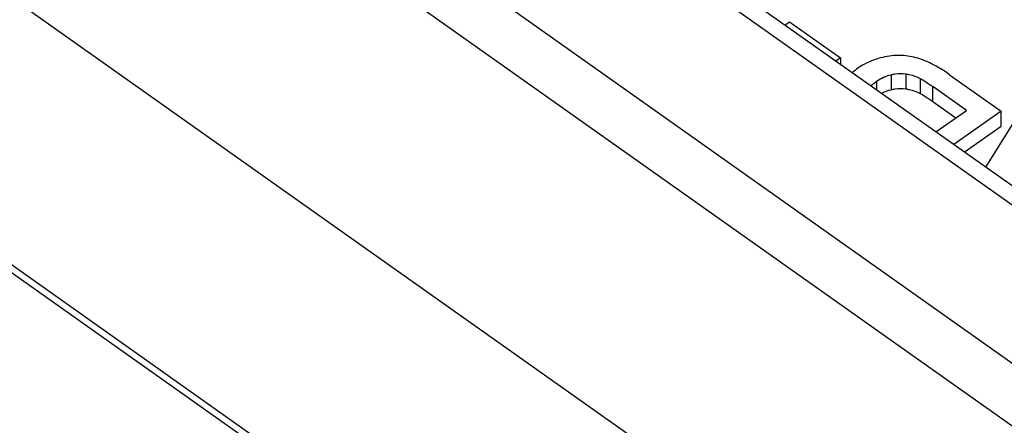
# Model space of a CAD drawing. Units: millimetres. Extents: x 0 to 210, y 0 to 297.
# Drawn here: x 172 to 181, y 269 to 273 of the extents above; entities that cross this region are included whole.
import ezdxf

# ---------------------------------------------------------------- set-up
doc = ezdxf.new("R2010")
doc.units = ezdxf.units.MM
doc.header["$LTSCALE"] = 19.36
doc.layers.add('3_SUPERFICIES', color=7, linetype='CONTINUOUS')
doc.layers.add('6_FUNCOES_GEOM', color=7, linetype='CONTINUOUS')

msp = doc.modelspace()

# ---------------------------------------------------------------- linework, layer by layer
at = {"layer": '3_SUPERFICIES', "color": 7, "linetype": 'Continuous'}
for p, q in [((178.9529, 272.9987), (178.9972, 273.03)), ((178.9972, 273.03), (179.4786, 272.6896)), ((179.4786, 272.6896), (179.4344, 272.6582)), ((180.5105, 272.5302), (180.9971, 272.1861)), ((180.6697, 272.1934), (180.3519, 272.4181)), ((180.3807, 271.9891), (180.6697, 272.1934)), ((180.9971, 272.1861), (180.5496, 271.8696)), ((181.1251, 272.0956), (180.8516, 271.6561))]:
    msp.add_line(p, q, dxfattribs=at)
for points, start_tangent, end_tangent in [([(179.8581, 272.6895), (179.745, 272.6499), (179.6439, 272.5922)], (-0.968539, -0.248862), (-0.816497, -0.57735)), ([(180.0759, 272.7115), (180.0252, 272.7132), (179.8581, 272.6895)], (-0.996669, 0.081552), (-0.968539, -0.248862)), ([(180.283, 272.6599), (180.2303, 272.6795), (180.0759, 272.7115)], (-0.924445, 0.381315), (-0.996669, 0.081552)), ([(179.6439, 272.5922), (179.59, 272.5482)], (-0.816497, -0.57735), (-0.724228, -0.689561)), ([(180.5105, 272.5302), (180.3928, 272.6057), (180.283, 272.6599)], (-0.816497, 0.57735), (-0.924445, 0.381315)), ([(179.8189, 272.4684), (179.8859, 272.5067), (179.9579, 272.5305)], (0.816497, 0.57735), (0.975269, 0.221023)), ([(179.9579, 272.5305), (179.9947, 272.5375), (180.0965, 272.5382)], (0.975269, 0.221023), (0.988872, -0.148772)), ([(180.0965, 272.5382), (180.1294, 272.5318), (180.2307, 272.4949)], (0.988872, -0.148772), (0.90298, -0.429683)), ([(179.767, 272.4231), (179.8189, 272.4684)], (0.666132, 0.745834), (0.816497, 0.57735)), ([(180.2307, 272.4949), (180.2812, 272.466), (180.3519, 272.4181)], (0.90298, -0.429683), (0.816497, -0.57735))]:
    msp.add_spline(points, degree=3, dxfattribs=dict(at, start_tangent=start_tangent, end_tangent=end_tangent))
at = {"layer": '6_FUNCOES_GEOM', "color": 7, "linetype": 'Continuous'}
for p, q in [((182.262, 265.7432), (166.7263, 276.7286)), ((183.9826, 269.261), (176.6303, 274.4599)), ((184.065, 269.3839), (176.8323, 274.4982)), ((166.8165, 274.1433), (182.0899, 263.3434)), ((166.8619, 274.0368), (182.0899, 263.269)), ((175.5751, 273.7137), (183.3441, 268.2202)), ((175.3265, 273.2954), (183.1131, 267.7903)), ((179.4786, 272.6896), (179.4786, 272.6269)), ((179.9579, 272.5305), (179.9579, 272.3891)), ((180.0965, 272.5382), (180.0965, 272.3968)), ((179.8189, 272.4684), (179.8189, 272.3864)), ((180.2307, 272.4949), (180.2307, 272.3535)), ((180.3519, 272.2767), (180.3519, 272.4181)), ((180.3519, 272.2767), (180.5697, 272.1227)), ((180.9971, 272.0447), (180.9971, 272.1861)), ((180.6496, 271.7989), (180.9971, 272.0447))]:
    msp.add_line(p, q, dxfattribs=at)
for points, start_tangent, end_tangent in [([(179.8638, 272.3546), (179.8859, 272.3653), (179.9579, 272.3891)], (0.885512, 0.464617), (0.975269, 0.221023)), ([(179.9579, 272.3891), (179.9947, 272.396), (180.0965, 272.3968)], (0.975269, 0.221023), (0.988872, -0.148772)), ([(180.0965, 272.3968), (180.1294, 272.3903), (180.2307, 272.3535)], (0.988872, -0.148772), (0.90298, -0.429683)), ([(180.2307, 272.3535), (180.2812, 272.3246), (180.3519, 272.2767)], (0.90298, -0.429683), (0.816497, -0.57735))]:
    msp.add_spline(points, degree=3, dxfattribs=dict(at, start_tangent=start_tangent, end_tangent=end_tangent))

doc.saveas('drawing.dxf')
